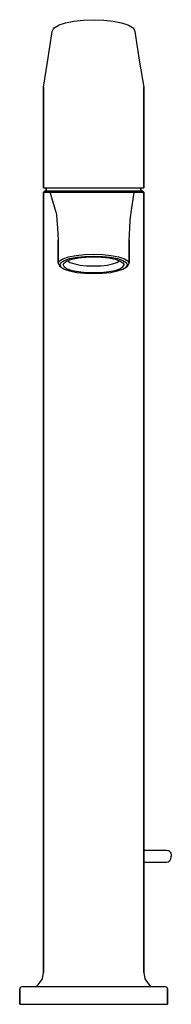
# Model space of a CAD drawing. Extents: x 0 to 51, y 0 to 333.
import ezdxf

# ---------------------------------------------------------------- set-up
doc = ezdxf.new("R2010")
doc.units = 0
doc.header["$MEASUREMENT"] = 0

msp = doc.modelspace()

# ---------------------------------------------------------------- linework, layer by layer
for p, q in [((21.3896, 332.775), (24.8563, 332.915)), ((24.8563, 332.915), (28.323, 332.775)), ((10.8563, 328.874), (11.2563, 329.817)), ((11.2563, 329.817), (11.523, 330.146)), ((11.523, 330.146), (12.8563, 330.984)), ((12.8563, 330.984), (13.2563, 331.168)), ((13.2563, 331.168), (15.3896, 331.901)), ((15.3896, 331.901), (18.1896, 332.46)), ((18.1896, 332.46), (21.3896, 332.775)), ((28.323, 332.775), (31.523, 332.46)), ((31.523, 332.46), (34.323, 331.901)), ((34.323, 331.901), (36.4563, 331.168)), ((36.4563, 331.168), (36.8563, 330.984)), ((36.8563, 330.984), (38.1896, 330.146)), ((38.1896, 330.146), (38.4563, 329.817)), ((38.4563, 329.817), (38.8563, 328.874)), ((9.30832, 318.579), (10.8563, 328.874)), ((38.8563, 328.874), (40.4043, 318.579)), ((7.8563, 310.097), (9.30832, 318.579)), ((40.4043, 318.579), (41.8563, 310.097)), ((7.8563, 290.138), (7.8563, 310.097)), ((7.8563, 310.097), (7.8563, 290.138)), ((41.8563, 310.097), (41.8563, 276.085)), ((41.8563, 276.085), (41.8563, 310.097)), ((7.8563, 276.085), (7.8563, 290.138)), ((7.8563, 290.138), (7.8563, 276.085)), ((7.8563, 276.085), (8.5039, 276.085)), ((7.8563, 274.585), (8.3563, 275.085)), ((7.8563, 238.085), (7.8563, 274.585)), ((7.8563, 274.585), (9.4563, 274.585)), ((7.8563, 274.585), (7.8563, 238.085)), ((8.3563, 275.085), (9.9563, 275.085)), ((8.5039, 276.085), (10.123, 276.085)), ((8.8563, 275.085), (8.8563, 276.085)), ((8.8563, 276.085), (8.8563, 275.085)), ((9.4563, 274.585), (12.8563, 274.585)), ((9.9563, 275.085), (13.3563, 275.085)), ((10.123, 276.085), (12.8753, 276.085)), ((12.1563, 267.785), (10.137321, 274.56673)), ((12.8563, 274.585), (13.2563, 274.585)), ((12.8753, 276.085), (16.4372, 276.085)), ((13.2563, 274.585), (35.2563, 274.585)), ((13.3563, 275.085), (13.7563, 275.085)), ((13.7563, 275.085), (14.8563, 275.085)), ((14.8563, 275.085), (16.6563, 275.085)), ((16.4372, 276.085), (20.4849, 276.085)), ((16.6563, 275.085), (19.0563, 275.085)), ((19.0563, 275.085), (21.8563, 275.085)), ((20.4849, 276.085), (24.8563, 276.085)), ((21.8563, 275.085), (24.8563, 275.085)), ((24.8563, 276.085), (29.2277, 276.085)), ((24.8563, 275.085), (27.8563, 275.085)), ((27.8563, 275.085), (30.6563, 275.085)), ((29.2277, 276.085), (33.2754, 276.085)), ((30.6563, 275.085), (33.0563, 275.085)), ((33.0563, 275.085), (34.8563, 275.085)), ((33.2754, 276.085), (36.8373, 276.085)), ((34.8563, 275.085), (35.9563, 275.085)), ((35.2563, 274.585), (36.4563, 274.585)), ((35.9563, 275.085), (36.3563, 275.085)), ((36.3563, 275.085), (39.7563, 275.085)), ((36.4563, 274.585), (36.8563, 274.585)), ((36.8373, 276.085), (39.5896, 276.085)), ((36.8563, 274.585), (40.2563, 274.585)), ((37.5563, 267.785), (38.583861, 274.532355)), ((39.5896, 276.085), (41.2087, 276.085)), ((39.7563, 275.085), (41.3563, 275.085)), ((40.2563, 274.585), (41.8563, 274.585)), ((40.8563, 275.085), (40.8563, 276.085)), ((40.8563, 276.085), (40.8563, 275.085)), ((41.2087, 276.085), (41.8563, 276.085)), ((41.3563, 275.085), (41.8563, 274.585)), ((41.8563, 238.085), (41.8563, 274.585)), ((41.8563, 274.585), (41.8563, 238.085)), ((12.1563, 267.785), (12.2563, 266.885)), ((12.2563, 266.885), (12.4563, 265.285)), ((37.2563, 265.285), (37.4563, 266.885)), ((37.4563, 266.885), (37.5563, 267.785)), ((12.4563, 265.285), (12.6563, 262.485)), ((37.0563, 262.485), (37.2563, 265.285)), ((12.6563, 262.485), (12.8563, 258.385)), ((36.8563, 258.385), (37.0563, 262.485)), ((12.8563, 250.559), (12.8563, 258.385)), ((12.8563, 258.385), (12.8563, 250.559)), ((36.8563, 250.559), (36.8563, 258.385)), ((36.8563, 258.385), (36.8563, 250.559)), ((16.3992, 252.739), (18.9134, 253.239)), ((18.9134, 253.239), (21.7706, 253.534)), ((21.7706, 253.534), (24.8563, 253.652)), ((21.8849, 252.899), (24.8563, 253.017)), ((24.8563, 253.652), (27.942, 253.534)), ((24.8563, 253.017), (27.8277, 252.899)), ((27.942, 253.534), (30.7992, 253.239)), ((30.7992, 253.239), (33.3134, 252.739)), ((12.8563, 250.559), (13.3134, 251.354)), ((12.8563, 250.559), (13.3134, 249.764)), ((13.3134, 251.354), (14.4563, 252.091)), ((13.3134, 249.764), (13.8849, 249.306)), ((13.4277, 250.072), (13.8849, 250.837)), ((13.4277, 250.072), (13.8849, 249.306)), ((13.8849, 250.837), (14.9134, 251.544)), ((14.4563, 252.091), (16.3992, 252.739)), ((14.5706, 250.072), (14.9134, 250.749)), ((14.5706, 250.072), (14.9134, 249.394)), ((14.9134, 251.544), (16.742, 252.163)), ((14.9134, 250.749), (15.942, 251.397)), ((15.942, 251.397), (17.542, 251.957)), ((16.0563, 251.403), (16.9706, 250.844)), ((16.742, 252.163), (19.142, 252.634)), ((16.9706, 250.844), (18.4563, 250.373)), ((17.542, 251.957), (19.7134, 252.369)), ((18.4563, 250.373), (20.2849, 249.99)), ((19.142, 252.634), (21.8849, 252.899)), ((19.7134, 252.369), (22.2277, 252.634)), ((20.2849, 249.99), (22.4563, 249.754)), ((22.2277, 252.634), (24.8563, 252.722)), ((22.4563, 249.754), (24.8563, 249.666)), ((24.8563, 252.722), (27.4849, 252.634)), ((24.8563, 249.666), (27.2563, 249.754)), ((27.2563, 249.754), (29.4277, 249.99)), ((27.4849, 252.634), (29.9992, 252.369)), ((27.8277, 252.899), (30.5706, 252.634)), ((29.4277, 249.99), (31.2563, 250.373)), ((29.9992, 252.369), (32.1706, 251.957)), ((30.5706, 252.634), (32.9706, 252.163)), ((31.2563, 250.373), (32.742, 250.844)), ((32.1706, 251.957), (33.7706, 251.397)), ((32.742, 250.844), (33.6563, 251.403)), ((32.9706, 252.163), (34.7992, 251.544)), ((33.3134, 252.739), (35.2563, 252.091)), ((33.7706, 251.397), (34.7992, 250.749)), ((34.7992, 251.544), (35.8277, 250.837)), ((34.7992, 250.749), (35.142, 250.072)), ((34.7992, 249.394), (35.142, 250.072)), ((35.2563, 252.091), (36.3992, 251.354)), ((35.8277, 250.837), (36.2849, 250.072)), ((35.8277, 249.306), (36.2849, 250.072)), ((35.8277, 249.306), (36.3992, 249.764)), ((36.3992, 251.354), (36.8563, 250.559)), ((36.3992, 249.764), (36.8563, 250.559)), ((13.8849, 249.306), (14.9134, 248.599)), ((14.9134, 249.394), (15.942, 248.746)), ((14.9134, 248.599), (16.742, 247.981)), ((15.942, 248.746), (17.542, 248.187)), ((16.742, 247.981), (19.142, 247.509)), ((17.542, 248.187), (19.7134, 247.774)), ((19.142, 247.509), (21.8849, 247.244)), ((19.7134, 247.774), (22.2277, 247.509)), ((21.8849, 247.244), (24.8563, 247.126)), ((22.2277, 247.509), (24.8563, 247.421)), ((24.8563, 247.421), (27.4849, 247.509)), ((24.8563, 247.126), (27.8277, 247.244)), ((27.4849, 247.509), (29.9992, 247.774)), ((27.8277, 247.244), (30.5706, 247.509)), ((29.9992, 247.774), (32.1706, 248.187)), ((30.5706, 247.509), (32.9706, 247.981)), ((32.1706, 248.187), (33.7706, 248.746)), ((32.9706, 247.981), (34.7992, 248.599)), ((33.7706, 248.746), (34.7992, 249.394)), ((34.7992, 248.599), (35.8277, 249.306)), ((7.8563, 10.885), (7.8563, 238.085)), ((7.8563, 238.085), (7.8563, 10.885)), ((41.8563, 10.885), (41.8563, 238.085)), ((41.8563, 238.085), (41.8563, 10.885)), ((41.8563, 52.174), (49.6727, 52.174)), ((49.6727, 52.174), (50.0348, 52.102)), ((50.0348, 52.102), (50.3742, 51.91)), ((50.3742, 51.91), (50.4479, 51.862)), ((50.384303, 51.899216), (50.4479, 51.862)), ((50.4479, 51.862), (50.7364, 51.55)), ((50.7364, 51.55), (50.957, 51.142)), ((50.957, 51.142), (51.0928, 50.678)), ((51.0928, 50.678), (51.1437, 50.174)), ((51.0928, 49.67), (51.1437, 50.174)), ((41.8563, 48.174), (49.6727, 48.174)), ((49.6727, 48.174), (50.0348, 48.246)), ((50.0348, 48.246), (50.3742, 48.438)), ((50.3742, 48.438), (50.4479, 48.486)), ((50.384303, 48.448784), (50.4479, 48.486)), ((50.4479, 48.486), (50.7364, 48.798)), ((50.7364, 48.798), (50.957, 49.206)), ((50.957, 49.206), (51.0928, 49.67)), ((7.5563, 8.685), (7.8563, 10.885)), ((41.8563, 10.885), (42.1563, 8.685)), ((5.7563, 6.185), (7.5563, 8.685)), ((42.1563, 8.685), (43.9563, 6.185)), ((-0.1437, 5.22786), (0.102202, 5.82786)), ((-0.1437, 0.085), (-0.1437, 5.22786)), ((-0.1437, 5.22786), (-0.1437, 0.085)), ((0.102202, 5.82786), (0.675972, 6.085)), ((0.102202, 5.82786), (0.675972, 6.085)), ((0.675972, 6.085), (0.839907, 6.085)), ((0.839907, 6.085), (1.24974, 6.085)), ((1.24974, 6.085), (1.90548, 6.085)), ((1.90548, 6.085), (2.72515, 6.085)), ((2.72515, 6.085), (3.70876, 6.085)), ((3.70876, 6.085), (4.77433, 6.085)), ((4.77433, 6.085), (24.8563, 6.085)), ((4.77433, 6.085), (24.8563, 6.085)), ((5.289633, 6.085), (5.7563, 6.185)), ((5.289633, 6.085), (5.7563, 6.185)), ((24.8563, 6.085), (46.0038, 6.085)), ((43.9563, 6.185), (44.422967, 6.085)), ((46.0038, 6.085), (46.9874, 6.085)), ((46.9874, 6.085), (47.8071, 6.085)), ((47.8071, 6.085), (48.4629, 6.085)), ((48.4629, 6.085), (48.8727, 6.085)), ((48.8727, 6.085), (49.0366, 6.085)), ((49.0366, 6.085), (49.6104, 5.82786)), ((49.6104, 5.82786), (49.8563, 5.22786)), ((49.8563, 0.085), (49.8563, 5.22786)), ((49.8563, 5.22786), (49.8563, 0.085)), ((-0.1437, 0.085), (0.020234, 0.085)), ((-0.1437, 0.085), (0.020234, 0.085)), ((-0.1437, 0.085), (0.020234, 0.085)), ((-0.1437, 0.085), (0.020234, 0.085)), ((0.020234, 0.085), (0.512038, 0.085)), ((0.020234, 0.085), (0.512038, 0.085)), ((0.020234, 0.085), (0.512038, 0.085)), ((0.020234, 0.085), (0.512038, 0.085)), ((0.512038, 0.085), (1.33171, 0.085)), ((0.512038, 0.085), (1.33171, 0.085)), ((1.33171, 0.085), (2.31532, 0.085)), ((1.33171, 0.085), (2.31532, 0.085)), ((2.31532, 0.085), (3.54482, 0.085)), ((2.31532, 0.085), (3.54482, 0.085)), ((3.54482, 0.085), (4.77433, 0.085)), ((3.54482, 0.085), (4.77433, 0.085)), ((4.77433, 0.085), (24.8563, 0.085)), ((4.77433, 0.085), (24.8563, 0.085)), ((4.77433, 0.085), (24.8563, 0.085)), ((4.77433, 0.085), (24.8563, 0.085)), ((24.8563, 0.085), (44.9383, 0.085)), ((24.8563, 0.085), (44.9383, 0.085)), ((44.9383, 0.085), (46.1678, 0.085)), ((44.9383, 0.085), (46.1678, 0.085)), ((46.1678, 0.085), (47.3973, 0.085)), ((46.1678, 0.085), (47.3973, 0.085)), ((47.3973, 0.085), (48.3809, 0.085)), ((47.3973, 0.085), (48.3809, 0.085)), ((48.3809, 0.085), (49.2006, 0.085)), ((48.3809, 0.085), (49.2006, 0.085)), ((49.2006, 0.085), (49.6924, 0.085)), ((49.2006, 0.085), (49.6924, 0.085)), ((49.6924, 0.085), (49.8563, 0.085)), ((49.6924, 0.085), (49.8563, 0.085))]:
    msp.add_line(p, q)

doc.saveas('drawing.dxf')
